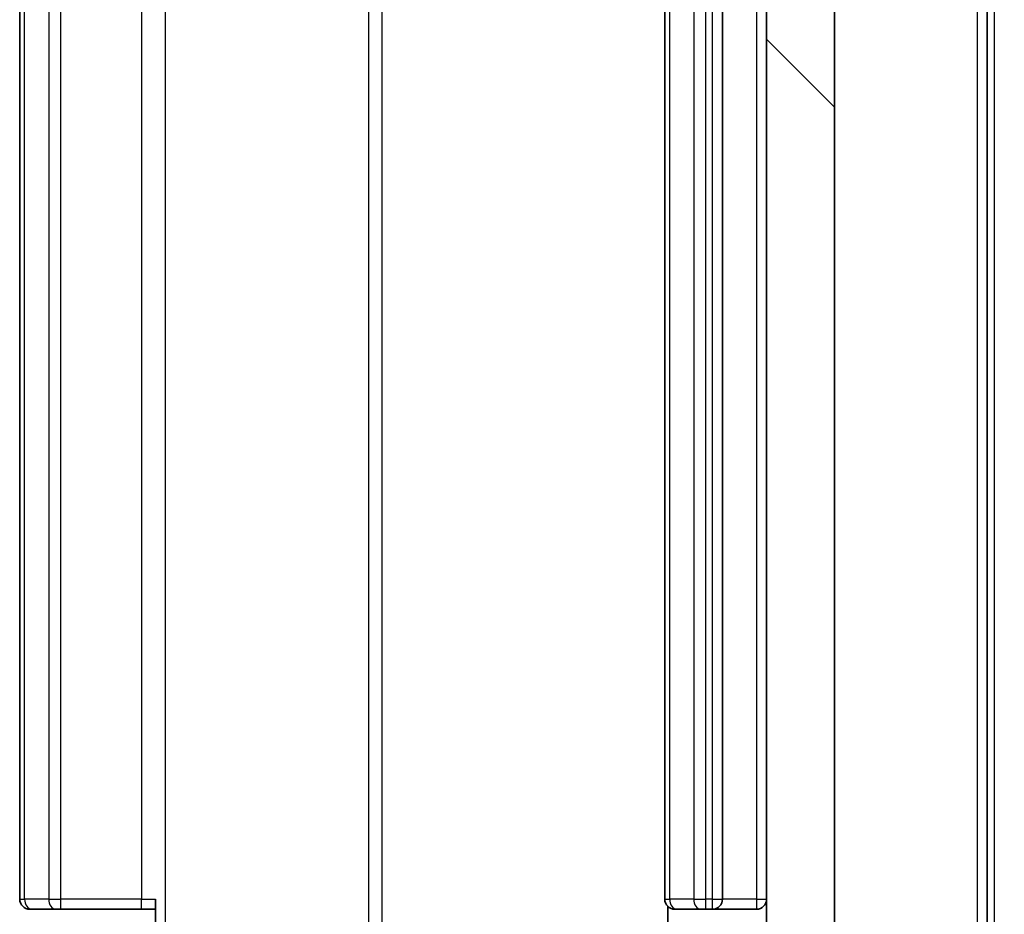
# Model space of a CAD drawing. Units: millimetres. Extents: x 0 to 9640, y 0 to 1686.
# Drawn here: x 2610 to 2639, y 1293 to 1319 of the extents above; entities that cross this region are included whole.
import ezdxf

# ---------------------------------------------------------------- set-up
doc = ezdxf.new("R2010")
doc.units = ezdxf.units.MM
doc.header["$LTSCALE"] = 2.5
doc.layers.get('Defpoints').update_dxf_attribs({"lineweight": 25})
for name, color, linetype, lineweight in [('Dimension (ISO)', 7, 'Continuous', 18), ('Dimension (ISO) @ 1', 7, 'Continuous', 18), ('Hatch (ISO)', 1, 'Continuous', 18), ('Visible (ISO)', 7, 'Continuous', 35), ('Visible Narrow (ISO)', 7, 'Continuous', 25)]:
    doc.layers.add(name, color=color, linetype=linetype, lineweight=lineweight)
doc.styles.add('Note Text (TK)', font='MS PGothic.ttf')
doc.dimstyles.new('Default - Method 1b (TK)', dxfattribs={"dimscale": 2.5, "dimtxt": 2.5, "dimasz": 2.5, "dimexe": 1, "dimexo": 1.5, "dimgap": 1, "dimtad": 1, "dimrnd": 1e-08, "dimdsep": 46, "dimtxsty": 'Note Text (TK)', "dimcen": 0.09, "dimdle": 5, "dimclrd": 100, "dimclre": 100, "dimclrt": 7, "dimadec": 1, "dimazin": 1, "dimtfac": 1, "dimtmove": 0, "dimatfit": 3, "dimfxl": 1, "dimtolj": 1, "dimlwd": -1, "dimlwe": -1, "dimarcsym": 0})

# ---------------------------------------------------------------- blocks, each defined once
blk = doc.blocks.new('*D35')
at = {"layer": 'Defpoints', "color": 0}
for p in [(2613.51, 1353.203), (2613.51, 1287.203), (2703.145, 1287.203)]:
    blk.add_point(p, dxfattribs=at)
at = {"layer": 'Dimension (ISO)', "color": 100}
for p, q in [((2622.51, 1353.203), (2709.145, 1353.203)), ((2703.145, 1338.203), (2703.145, 1302.203)), ((2622.51, 1287.203), (2709.145, 1287.203))]:
    blk.add_line(p, q, dxfattribs=at)
for points in [[(2700.645, 1338.203), (2705.645, 1338.203), (2703.145, 1353.203)], [(2700.645, 1302.203), (2705.645, 1302.203), (2703.145, 1287.203)]]:
    blk.add_solid(points, dxfattribs=at)
at = {"layer": 'Dimension (ISO)', "color": 7, "insert": (2689.645, 1310.488), "char_height": 15, "attachment_point": 4, "rotation": 90, "style": 'Note Text (TK)'}
blk.add_mtext('\\A1;66', dxfattribs=at)

msp = doc.modelspace()

# ---------------------------------------------------------------- hatches: boundary and pattern name
at = {"layer": 'Hatch (ISO)'}
h = msp.add_hatch(dxfattribs=at)
h.set_pattern_fill('ANSI31', color=256, scale=152.4, angle=90.00021, style=0)
h.set_pattern_definition([(135.0002, (900.5, -48), (-13.47033, -13.47043), [])])
h.paths.add_polyline_path([(2631.8855, 1288.6035), (2633.8855, 1288.6035), (2633.8855, 1351.8035), (2631.8855, 1351.8035)])

# ---------------------------------------------------------------- linework, layer by layer
at = {"layer": 'Visible (ISO)'}
for p, q in [((2638.3855, 1279.4931), (2638.3855, 1360.9138)), ((2631.8855, 1351.8035), (2631.8855, 1288.6035)), ((2633.8855, 1288.6035), (2633.8855, 1351.8035)), ((2609.8855, 1346.9035), (2609.8855, 1293.5035)), ((2628.8855, 1346.9035), (2628.8855, 1293.5035)), ((2630.5855, 1293.5035), (2630.5855, 1346.9035)), ((2613.8855, 1287.7035), (2613.8855, 1293.5035)), ((2610.2441, 1293.2035), (2610.1855, 1293.2035)), ((2610.2441, 1293.2035), (2610.9512, 1293.2035)), ((2611.0926, 1293.2035), (2610.9512, 1293.2035)), ((2611.0926, 1293.2035), (2613.4713, 1293.2035)), ((2613.8855, 1293.2035), (2613.4713, 1293.2035)), ((2628.9753, 1293.2894), (2628.9753, 1292.8175)), ((2629.2441, 1293.2035), (2629.1855, 1293.2035)), ((2629.2441, 1293.2035), (2629.9512, 1293.2035)), ((2630.0926, 1293.2035), (2629.9512, 1293.2035)), ((2630.0926, 1293.2035), (2630.2855, 1293.2035)), ((2630.2855, 1293.2035), (2631.5855, 1293.2035))]:
    msp.add_line(p, q, dxfattribs=at)
for centre, start, end in [((2610.1855, 1293.5035), 180, 270), ((2629.1855, 1293.5035), 180, 270), ((2630.2855, 1293.5035), 270, 0), ((2631.5855, 1293.5035), 270, 0)]:
    msp.add_arc(centre, 0.3, start, end, dxfattribs=at)
at = {"layer": 'Visible Narrow (ISO)'}
for p, q in [((2638.5855, 1361.0948), (2638.5855, 1279.3121)), ((2638.0855, 1360.9138), (2638.0855, 1279.4931)), ((2614.1784, 1287.7035), (2614.1784, 1352.7035)), ((2620.1564, 1351.2035), (2620.1564, 1289.2035)), ((2620.5607, 1289.2035), (2620.5607, 1351.2035)), ((2610.032, 1293.5035), (2610.032, 1346.9035)), ((2610.7391, 1346.9035), (2610.7391, 1293.5035)), ((2611.0926, 1293.5035), (2611.0926, 1346.9035)), ((2613.4713, 1346.9035), (2613.4713, 1293.5035)), ((2629.032, 1293.5035), (2629.032, 1346.9035)), ((2629.7391, 1346.9035), (2629.7391, 1293.5035)), ((2630.0926, 1293.5035), (2630.0926, 1346.9035)), ((2630.2855, 1346.9035), (2630.2855, 1293.5035)), ((2631.5855, 1346.9035), (2631.5855, 1293.5035)), ((2609.8855, 1293.5035), (2610.032, 1293.5035)), ((2610.7391, 1293.5035), (2610.032, 1293.5035)), ((2610.7391, 1293.5035), (2611.0926, 1293.5035)), ((2611.0926, 1293.2035), (2611.0926, 1293.5035)), ((2613.4713, 1293.5035), (2611.0926, 1293.5035)), ((2613.4713, 1293.2035), (2613.4713, 1293.5035)), ((2613.4713, 1293.5035), (2613.8855, 1293.5035)), ((2628.8855, 1293.5035), (2629.032, 1293.5035)), ((2629.7391, 1293.5035), (2629.032, 1293.5035)), ((2629.7391, 1293.5035), (2630.0926, 1293.5035)), ((2630.2855, 1293.5035), (2630.0926, 1293.5035)), ((2630.0926, 1293.2035), (2630.0926, 1293.5035)), ((2630.2855, 1293.5035), (2630.2855, 1293.2035)), ((2630.2855, 1293.5035), (2630.5855, 1293.5035)), ((2631.5855, 1293.5035), (2630.5855, 1293.5035)), ((2631.5855, 1293.5035), (2631.5855, 1293.2035)), ((2631.5855, 1293.5035), (2631.8855, 1293.5035))]:
    msp.add_line(p, q, dxfattribs=at)
for centre in [(2610.2441, 1293.5035), (2610.9512, 1293.5035), (2629.2441, 1293.5035), (2629.9512, 1293.5035)]:
    msp.add_ellipse(centre, major_axis=(0, -0.3), ratio=0.7071068, start_param=4.712389, end_param=6.2831853, dxfattribs=at)

# ---------------------------------------------------------------- dimensions: what is measured, and where the dimension line sits
at = {"layer": 'Dimension (ISO) @ 1', "color": 100}
dim = msp.add_linear_dim(base=(2703.1454, 1287.2035), p1=(2613.5098, 1353.2035), p2=(2613.5098, 1287.2035), angle=270, dimstyle='Default - Method 1b (TK)', override={"dimscale": 1, "dimtxt": 15, "dimasz": 15, "dimexe": 6, "dimexo": 9, "dimgap": 6, "dimdec": 2, "dimcen": 0.54, "dimtol": 0, "dimlim": 0, "dimtp": 0, "dimtm": 0, "dimtdec": 2, "dimtix": 0, "dimtofl": 0, "dimtmove": 0, "dimatfit": 1}, dxfattribs=at)
dim.commit()
dim.dimension.update_dxf_attribs({"geometry": '*D35', "text_midpoint": (2703.1454, 1320.2035), "dimtype": 128})

doc.saveas('drawing.dxf')
